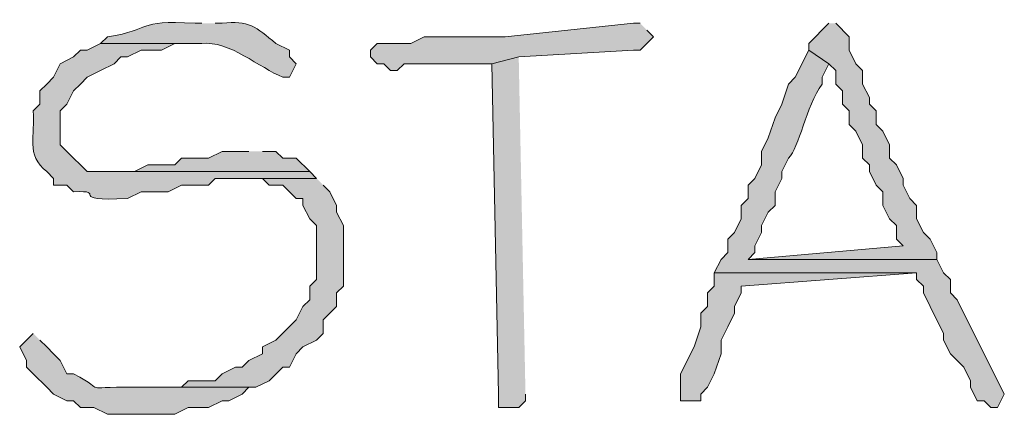
# Model space of a CAD drawing. Units: inches. Extents: x -61 to 673, y 119 to 673.
# Drawn here: x 112 to 121, y 147 to 151 of the extents above; entities that cross this region are included whole.
import ezdxf

# ---------------------------------------------------------------- set-up
doc = ezdxf.new("R2010")
doc.units = ezdxf.units.IN
doc.header["$MEASUREMENT"] = 0
doc.layers.add('Layer 1', color=7, linetype='Continuous')

msp = doc.modelspace()

# ---------------------------------------------------------------- hatches: boundary and pattern name
at = {"layer": 'Layer 1', "true_color": 0xffffff}
h = msp.add_hatch(color=7, dxfattribs=at)
edge = h.paths.add_edge_path()
edge.add_spline(control_points=[(113.5498, 150.6299), (113.5498, 150.6299), (113.4897, 150.6299), (113.4897, 150.6299), (112.9468, 150.6621), (113.125, 150.5723), (112.71, 150.5098), (112.71, 150.5098), (112.6499, 150.4492), (112.6499, 150.4492), (112.6499, 150.4492), (113.5498, 150.4492), (113.5498, 150.4492), (113.791, 150.4805), (114.0688, 150.2305), (114.27, 150.1504), (114.27, 150.1504), (114.3296, 150.1504), (114.3296, 150.1504), (114.3296, 150.1504), (114.3896, 150.2695), (114.3896, 150.2695), (114.3896, 150.2695), (114.3296, 150.3301), (114.3296, 150.3301), (114.3296, 150.3301), (114.3296, 150.3906), (114.3296, 150.3906), (114.3296, 150.3906), (114.21, 150.4492), (114.21, 150.4492), (114.0298, 150.5996), (113.9668, 150.6582), (113.73, 150.6299), (113.73, 150.6299), (113.6699, 150.6299), (113.6699, 150.6299)], knot_values=[0, 0, 0, 0, 1, 1, 1, 2, 2, 2, 3, 3, 3, 4, 4, 4, 5, 5, 5, 6, 6, 6, 7, 7, 7, 8, 8, 8, 9, 9, 9, 10, 10, 10, 11, 11, 11, 12, 12, 12, 12], degree=3, periodic=0)
edge.add_line((113.6699, 150.6299), (113.5498, 150.6299))
for points in [[(117.4497, 150.6299), (117.3896, 150.6299), (116.2495, 150.5098), (115.5298, 150.5098), (115.4097, 150.4492), (115.1099, 150.4492), (115.0498, 150.3906), (115.0498, 150.3301), (115.1099, 150.2695), (115.1699, 150.2695), (115.23, 150.21), (115.2896, 150.21), (115.3496, 150.2695), (116.1299, 150.2695), (116.3696, 150.3301), (117.3896, 150.3906), (117.4497, 150.3906), (117.5698, 150.5098), (117.5098, 150.5703)], [(119.1299, 150.6299), (118.9497, 150.4492), (118.9497, 150.3906), (119.1299, 150.2695), (119.1899, 150.21), (119.1899, 150.0898), (119.2495, 150.0293), (119.2495, 149.9102), (119.3096, 149.8496), (119.3096, 149.7305), (119.3696, 149.6699), (119.4297, 149.5498), (119.4297, 149.4297), (119.4897, 149.3701), (119.4897, 149.3105), (119.5498, 149.1895), (119.6099, 149.1299), (119.6099, 149.0098), (119.6699, 148.8906), (119.73, 148.8301), (119.73, 148.71), (119.7896, 148.6504), (118.4097, 148.5293), (120.0898, 148.5293), (120.0898, 148.5898), (120.0298, 148.71), (119.9697, 148.7695), (119.9097, 148.8906), (119.9097, 149.0098), (119.8496, 149.0703), (119.7896, 149.1895), (119.7896, 149.25), (119.73, 149.3701), (119.6699, 149.4297), (119.6699, 149.5498), (119.6099, 149.6699), (119.5498, 149.7305), (119.5498, 149.8496), (119.4897, 149.9102), (119.4897, 149.9697), (119.4297, 150.0898), (119.4297, 150.21), (119.3696, 150.2695), (119.3096, 150.3906), (119.3096, 150.5098), (119.1899, 150.6299)], [(116.3696, 150.3301), (116.1299, 150.2695), (116.1899, 147.3301), (116.1899, 147.21), (116.3696, 147.21), (116.4297, 147.2695), (116.4297, 147.3301)], [(113.9697, 149.4902), (113.73, 149.4902), (113.6099, 149.4297), (113.3696, 149.4297), (113.3101, 149.3701), (113.0698, 149.3701), (112.9497, 149.3105), (112.71, 149.3105), (114.5098, 149.3105), (114.3896, 149.4297), (114.27, 149.4297), (114.21, 149.4902), (114.0898, 149.4902)], [(114.5698, 149.25), (113.9097, 149.25), (114.0898, 149.25), (114.1499, 149.1895), (114.27, 149.1895), (114.3896, 149.0703), (114.4497, 149.0703), (114.4497, 149.0098), (114.5098, 148.8906), (114.5698, 148.8301), (114.5698, 148.3496), (114.5098, 148.29), (114.5098, 148.1699), (114.4497, 148.1094), (114.3896, 147.9902), (114.21, 147.8105), (114.0898, 147.75), (114.0898, 147.6895), (113.9697, 147.6299), (113.9097, 147.5703), (113.8496, 147.5703), (113.73, 147.5098), (113.6699, 147.4492), (113.4297, 147.4492), (113.3696, 147.3906), (112.9497, 147.3906), (114.0298, 147.3906), (114.1499, 147.4492), (114.27, 147.5703), (114.3296, 147.5703), (114.3896, 147.6895), (114.4497, 147.75), (114.5698, 147.8105), (114.6299, 147.8701), (114.6299, 147.9902), (114.7495, 148.1094), (114.7495, 148.2305), (114.8096, 148.29), (114.8096, 148.8301), (114.7495, 148.9492), (114.7495, 149.0098), (114.6899, 149.1299), (114.6299, 149.1895)], [(118.1099, 148.4102), (118.1099, 148.29), (118.0498, 148.2305), (118.0498, 148.1094), (117.9897, 148.0498), (117.9897, 147.9297), (117.9297, 147.75), (117.8101, 147.5098), (117.8101, 147.2695), (117.9897, 147.2695), (117.9897, 147.3301), (118.0498, 147.3906), (118.1099, 147.5098), (118.1699, 147.6895), (118.1699, 147.8105), (118.23, 147.9297), (118.2896, 148.0498), (118.2896, 148.1094), (118.3496, 148.2305), (118.3496, 148.29), (119.9097, 148.4102)]]:
    msp.add_hatch(color=7, dxfattribs=at).paths.add_polyline_path(points)
h = msp.add_hatch(color=7, dxfattribs=at)
edge = h.paths.add_edge_path()
edge.add_spline(control_points=[(112.6499, 150.4492), (112.6499, 150.4492), (112.5298, 150.3906), (112.5298, 150.3906), (112.5298, 150.3906), (112.4697, 150.3906), (112.4697, 150.3906), (112.4697, 150.3906), (112.4097, 150.3301), (112.4097, 150.3301), (112.4097, 150.3301), (112.2896, 150.2695), (112.2896, 150.2695), (112.2896, 150.2695), (112.23, 150.1504), (112.23, 150.1504), (112.23, 150.1504), (112.1699, 150.0898), (112.1699, 150.0898), (112.1699, 150.0898), (112.1099, 150.0293), (112.1099, 150.0293), (112.1099, 150.0293), (112.1099, 149.9102), (112.1099, 149.9102), (112.1099, 149.9102), (112.0498, 149.8496), (112.0498, 149.8496), (112.0698, 149.6348), (111.98, 149.459), (112.1699, 149.3105), (112.1699, 149.3105), (112.23, 149.25), (112.23, 149.25), (112.23, 149.25), (112.23, 149.1895), (112.23, 149.1895), (112.23, 149.1895), (112.3496, 149.1895), (112.3496, 149.1895), (112.3496, 149.1895), (112.4097, 149.1299), (112.4097, 149.1299), (112.728, 149.1484), (112.3257, 149.043), (112.8896, 149.0703), (112.8896, 149.0703), (113.0098, 149.1299), (113.0098, 149.1299), (113.0098, 149.1299), (113.2495, 149.1299), (113.2495, 149.1299), (113.2495, 149.1299), (113.3696, 149.1895), (113.3696, 149.1895), (113.3696, 149.1895), (113.6099, 149.1895), (113.6099, 149.1895), (113.6099, 149.1895), (113.6699, 149.25), (113.6699, 149.25), (113.6699, 149.25), (114.5698, 149.25), (114.5698, 149.25), (114.5698, 149.25), (114.5098, 149.3105), (114.5098, 149.3105), (114.5098, 149.3105), (112.5298, 149.3105), (112.5298, 149.3105), (112.5298, 149.3105), (112.4697, 149.3701), (112.4697, 149.3701), (112.4697, 149.3701), (112.4097, 149.4297), (112.4097, 149.4297), (112.4097, 149.4297), (112.3496, 149.4902), (112.3496, 149.4902), (112.3496, 149.4902), (112.2896, 149.5498), (112.2896, 149.5498), (112.2896, 149.5498), (112.2896, 149.8496), (112.2896, 149.8496), (112.2896, 149.8496), (112.3496, 149.9102), (112.3496, 149.9102), (112.3496, 149.9102), (112.4097, 150.0293), (112.4097, 150.0293), (112.4097, 150.0293), (112.4697, 150.0898), (112.4697, 150.0898), (112.4697, 150.0898), (112.5298, 150.1504), (112.5298, 150.1504), (112.5298, 150.1504), (112.6499, 150.21), (112.6499, 150.21), (112.6499, 150.21), (112.77, 150.2695), (112.77, 150.2695), (112.77, 150.2695), (112.8296, 150.3301), (112.8296, 150.3301), (112.8296, 150.3301), (112.8896, 150.3301), (112.8896, 150.3301), (112.8896, 150.3301), (113.0098, 150.3906), (113.0098, 150.3906), (113.0098, 150.3906), (113.1899, 150.3906), (113.1899, 150.3906), (113.1899, 150.3906), (113.3096, 150.4492), (113.3096, 150.4492), (113.3096, 150.4492), (113.5498, 150.4492), (113.5498, 150.4492)], knot_values=[0, 0, 0, 0, 1, 1, 1, 2, 2, 2, 3, 3, 3, 4, 4, 4, 5, 5, 5, 6, 6, 6, 7, 7, 7, 8, 8, 8, 9, 9, 9, 10, 10, 10, 11, 11, 11, 12, 12, 12, 13, 13, 13, 14, 14, 14, 15, 15, 15, 16, 16, 16, 17, 17, 17, 18, 18, 18, 19, 19, 19, 20, 20, 20, 21, 21, 21, 22, 22, 22, 23, 23, 23, 24, 24, 24, 25, 25, 25, 26, 26, 26, 27, 27, 27, 28, 28, 28, 29, 29, 29, 30, 30, 30, 31, 31, 31, 32, 32, 32, 33, 33, 33, 34, 34, 34, 35, 35, 35, 36, 36, 36, 37, 37, 37, 38, 38, 38, 39, 39, 39, 40, 40, 40, 40], degree=3, periodic=0)
edge.add_line((113.5498, 150.4492), (112.6499, 150.4492))
h = msp.add_hatch(color=7, dxfattribs=at)
edge = h.paths.add_edge_path()
edge.add_spline(control_points=[(118.9497, 150.3906), (118.9497, 150.3906), (118.8296, 150.1504), (118.8296, 150.1504), (118.8296, 150.1504), (118.77, 150.0898), (118.77, 150.0898), (118.77, 150.0898), (118.71, 149.9102), (118.71, 149.9102), (118.71, 149.9102), (118.6499, 149.79), (118.6499, 149.79), (118.6499, 149.79), (118.5898, 149.6094), (118.5898, 149.6094), (118.5898, 149.6094), (118.5298, 149.4902), (118.5298, 149.4902), (118.5298, 149.4902), (118.5298, 149.3701), (118.5298, 149.3701), (118.5298, 149.3701), (118.4697, 149.25), (118.4697, 149.25), (118.4697, 149.25), (118.4097, 149.1895), (118.4097, 149.1895), (118.4097, 149.1895), (118.4097, 149.0703), (118.4097, 149.0703), (118.4097, 149.0703), (118.3496, 149.0098), (118.3496, 149.0098), (118.3496, 149.0098), (118.3496, 148.8906), (118.3496, 148.8906), (118.3496, 148.8906), (118.2896, 148.7695), (118.2896, 148.7695), (118.2896, 148.7695), (118.23, 148.71), (118.23, 148.71), (118.23, 148.71), (118.23, 148.5898), (118.23, 148.5898), (118.23, 148.5898), (118.1699, 148.5293), (118.1699, 148.5293), (118.1699, 148.5293), (118.1099, 148.4102), (118.1099, 148.4102), (118.1099, 148.4102), (119.9097, 148.4102), (119.9097, 148.4102), (119.9097, 148.4102), (119.9097, 148.3496), (119.9097, 148.3496), (119.9097, 148.3496), (119.9697, 148.29), (119.9697, 148.29), (119.9697, 148.29), (119.9697, 148.2305), (119.9697, 148.2305), (119.9697, 148.2305), (120.0298, 148.1094), (120.0298, 148.1094), (120.0298, 148.1094), (120.1499, 147.8701), (120.1499, 147.8701), (120.1499, 147.8701), (120.1499, 147.8105), (120.1499, 147.8105), (120.1499, 147.8105), (120.21, 147.6895), (120.21, 147.6895), (120.21, 147.6895), (120.3296, 147.5703), (120.3296, 147.5703), (120.3296, 147.5703), (120.3896, 147.4492), (120.3896, 147.4492), (120.3896, 147.4492), (120.3896, 147.3906), (120.3896, 147.3906), (120.3896, 147.3906), (120.4497, 147.2695), (120.4497, 147.2695), (120.4497, 147.2695), (120.5098, 147.2695), (120.5098, 147.2695), (120.5098, 147.2695), (120.5698, 147.21), (120.5698, 147.21), (120.5698, 147.21), (120.6299, 147.21), (120.6299, 147.21), (120.6299, 147.21), (120.6899, 147.3301), (120.6899, 147.3301), (120.6899, 147.3301), (120.27, 148.1699), (120.27, 148.1699), (120.27, 148.1699), (120.21, 148.2305), (120.21, 148.2305), (120.21, 148.2305), (120.21, 148.3496), (120.21, 148.3496), (120.21, 148.3496), (120.1499, 148.4102), (120.1499, 148.4102), (120.1499, 148.4102), (120.0898, 148.5293), (120.0898, 148.5293), (120.0898, 148.5293), (118.4097, 148.5293), (118.4097, 148.5293), (118.4097, 148.5293), (118.4697, 148.5898), (118.4697, 148.5898), (118.4697, 148.5898), (118.4697, 148.6504), (118.4697, 148.6504), (118.4697, 148.6504), (118.5298, 148.7695), (118.5298, 148.7695), (118.5298, 148.7695), (118.5298, 148.8301), (118.5298, 148.8301), (118.5298, 148.8301), (118.5898, 148.9492), (118.5898, 148.9492), (118.5898, 148.9492), (118.6499, 149.0098), (118.6499, 149.0098), (118.6499, 149.0098), (118.6499, 149.1299), (118.6499, 149.1299), (118.6499, 149.1299), (118.71, 149.25), (118.71, 149.25), (118.71, 149.25), (118.71, 149.3105), (118.71, 149.3105), (118.71, 149.3105), (118.77, 149.4297), (118.77, 149.4297), (118.8647, 149.5215), (118.9238, 149.8887), (119.0698, 150.0898), (119.0698, 150.0898), (119.0698, 150.1504), (119.0698, 150.1504), (119.0698, 150.1504), (119.1299, 150.2695), (119.1299, 150.2695)], knot_values=[0, 0, 0, 0, 1, 1, 1, 2, 2, 2, 3, 3, 3, 4, 4, 4, 5, 5, 5, 6, 6, 6, 7, 7, 7, 8, 8, 8, 9, 9, 9, 10, 10, 10, 11, 11, 11, 12, 12, 12, 13, 13, 13, 14, 14, 14, 15, 15, 15, 16, 16, 16, 17, 17, 17, 18, 18, 18, 19, 19, 19, 20, 20, 20, 21, 21, 21, 22, 22, 22, 23, 23, 23, 24, 24, 24, 25, 25, 25, 26, 26, 26, 27, 27, 27, 28, 28, 28, 29, 29, 29, 30, 30, 30, 31, 31, 31, 32, 32, 32, 33, 33, 33, 34, 34, 34, 35, 35, 35, 36, 36, 36, 37, 37, 37, 38, 38, 38, 39, 39, 39, 40, 40, 40, 41, 41, 41, 42, 42, 42, 43, 43, 43, 44, 44, 44, 45, 45, 45, 46, 46, 46, 47, 47, 47, 48, 48, 48, 49, 49, 49, 50, 50, 50, 51, 51, 51, 52, 52, 52, 52], degree=3, periodic=0)
edge.add_line((119.1299, 150.2695), (118.9497, 150.3906))
h = msp.add_hatch(color=7, dxfattribs=at)
edge = h.paths.add_edge_path()
edge.add_spline(control_points=[(112.0498, 147.8701), (112.0498, 147.8701), (111.9297, 147.75), (111.9297, 147.75), (111.9297, 147.75), (111.9897, 147.6299), (111.9897, 147.6299), (111.9897, 147.6299), (111.9897, 147.5703), (111.9897, 147.5703), (111.9897, 147.5703), (112.0498, 147.5098), (112.0498, 147.5098), (112.0498, 147.5098), (112.1699, 147.3906), (112.1699, 147.3906), (112.1699, 147.3906), (112.23, 147.3301), (112.23, 147.3301), (112.23, 147.3301), (112.3496, 147.2695), (112.3496, 147.2695), (112.3496, 147.2695), (112.4097, 147.2695), (112.4097, 147.2695), (112.4097, 147.2695), (112.4697, 147.21), (112.4697, 147.21), (112.4697, 147.21), (112.5898, 147.21), (112.5898, 147.21), (112.5898, 147.21), (112.71, 147.1504), (112.71, 147.1504), (112.71, 147.1504), (113.3101, 147.1504), (113.3101, 147.1504), (113.3101, 147.1504), (113.4297, 147.21), (113.4297, 147.21), (113.4297, 147.21), (113.6099, 147.21), (113.6099, 147.21), (113.6099, 147.21), (113.73, 147.2695), (113.73, 147.2695), (113.73, 147.2695), (113.7896, 147.2695), (113.7896, 147.2695), (113.7896, 147.2695), (113.9097, 147.3301), (113.9097, 147.3301), (113.9097, 147.3301), (113.9697, 147.3906), (113.9697, 147.3906), (113.9697, 147.3906), (112.9497, 147.3906), (112.9497, 147.3906), (112.4248, 147.3984), (112.7466, 147.3369), (112.4097, 147.5098), (112.4097, 147.5098), (112.3496, 147.5098), (112.3496, 147.5098), (112.3496, 147.5098), (112.2896, 147.6299), (112.2896, 147.6299), (112.2896, 147.6299), (112.23, 147.6895), (112.23, 147.6895), (112.23, 147.6895), (112.1699, 147.75), (112.1699, 147.75), (112.1699, 147.75), (112.1099, 147.8105), (112.1099, 147.8105)], knot_values=[0, 0, 0, 0, 1, 1, 1, 2, 2, 2, 3, 3, 3, 4, 4, 4, 5, 5, 5, 6, 6, 6, 7, 7, 7, 8, 8, 8, 9, 9, 9, 10, 10, 10, 11, 11, 11, 12, 12, 12, 13, 13, 13, 14, 14, 14, 15, 15, 15, 16, 16, 16, 17, 17, 17, 18, 18, 18, 19, 19, 19, 20, 20, 20, 21, 21, 21, 22, 22, 22, 23, 23, 23, 24, 24, 24, 25, 25, 25, 25], degree=3, periodic=0)
edge.add_line((112.1099, 147.8105), (112.0498, 147.8701))

# ---------------------------------------------------------------- linework, layer by layer
at = {"layer": 'Layer 1', "lineweight": 0}
for points in [[(117.4497, 150.6299), (117.3896, 150.6299), (116.2495, 150.5098), (115.5298, 150.5098), (115.4097, 150.4492), (115.1099, 150.4492), (115.0498, 150.3906), (115.0498, 150.3301), (115.1099, 150.2695), (115.1699, 150.2695), (115.23, 150.21), (115.2896, 150.21), (115.3496, 150.2695), (116.1299, 150.2695), (116.3696, 150.3301), (117.3896, 150.3906), (117.4497, 150.3906), (117.5698, 150.5098), (117.5098, 150.5703)], [(119.1299, 150.6299), (118.9497, 150.4492), (118.9497, 150.3906), (119.1299, 150.2695), (119.1899, 150.21), (119.1899, 150.0898), (119.2495, 150.0293), (119.2495, 149.9102), (119.3096, 149.8496), (119.3096, 149.7305), (119.3696, 149.6699), (119.4297, 149.5498), (119.4297, 149.4297), (119.4897, 149.3701), (119.4897, 149.3105), (119.5498, 149.1895), (119.6099, 149.1299), (119.6099, 149.0098), (119.6699, 148.8906), (119.73, 148.8301), (119.73, 148.71), (119.7896, 148.6504), (118.4097, 148.5293), (120.0898, 148.5293), (120.0898, 148.5898), (120.0298, 148.71), (119.9697, 148.7695), (119.9097, 148.8906), (119.9097, 149.0098), (119.8496, 149.0703), (119.7896, 149.1895), (119.7896, 149.25), (119.73, 149.3701), (119.6699, 149.4297), (119.6699, 149.5498), (119.6099, 149.6699), (119.5498, 149.7305), (119.5498, 149.8496), (119.4897, 149.9102), (119.4897, 149.9697), (119.4297, 150.0898), (119.4297, 150.21), (119.3696, 150.2695), (119.3096, 150.3906), (119.3096, 150.5098), (119.1899, 150.6299)], [(116.3696, 150.3301), (116.1299, 150.2695), (116.1899, 147.3301), (116.1899, 147.21), (116.3696, 147.21), (116.4297, 147.2695), (116.4297, 147.3301)], [(113.9697, 149.4902), (113.73, 149.4902), (113.6099, 149.4297), (113.3696, 149.4297), (113.3101, 149.3701), (113.0698, 149.3701), (112.9497, 149.3105), (112.71, 149.3105), (114.5098, 149.3105), (114.3896, 149.4297), (114.27, 149.4297), (114.21, 149.4902), (114.0898, 149.4902)], [(114.5698, 149.25), (113.9097, 149.25), (114.0898, 149.25), (114.1499, 149.1895), (114.27, 149.1895), (114.3896, 149.0703), (114.4497, 149.0703), (114.4497, 149.0098), (114.5098, 148.8906), (114.5698, 148.8301), (114.5698, 148.3496), (114.5098, 148.29), (114.5098, 148.1699), (114.4497, 148.1094), (114.3896, 147.9902), (114.21, 147.8105), (114.0898, 147.75), (114.0898, 147.6895), (113.9697, 147.6299), (113.9097, 147.5703), (113.8496, 147.5703), (113.73, 147.5098), (113.6699, 147.4492), (113.4297, 147.4492), (113.3696, 147.3906), (112.9497, 147.3906), (114.0298, 147.3906), (114.1499, 147.4492), (114.27, 147.5703), (114.3296, 147.5703), (114.3896, 147.6895), (114.4497, 147.75), (114.5698, 147.8105), (114.6299, 147.8701), (114.6299, 147.9902), (114.7495, 148.1094), (114.7495, 148.2305), (114.8096, 148.29), (114.8096, 148.8301), (114.7495, 148.9492), (114.7495, 149.0098), (114.6899, 149.1299), (114.6299, 149.1895)], [(118.1099, 148.4102), (118.1099, 148.29), (118.0498, 148.2305), (118.0498, 148.1094), (117.9897, 148.0498), (117.9897, 147.9297), (117.9297, 147.75), (117.8101, 147.5098), (117.8101, 147.2695), (117.9897, 147.2695), (117.9897, 147.3301), (118.0498, 147.3906), (118.1099, 147.5098), (118.1699, 147.6895), (118.1699, 147.8105), (118.23, 147.9297), (118.2896, 148.0498), (118.2896, 148.1094), (118.3496, 148.2305), (118.3496, 148.29), (119.9097, 148.4102)]]:
    msp.add_lwpolyline(points, dxfattribs=at)
for points, knots in [([(113.5498, 150.6299), (113.5498, 150.6299), (113.4897, 150.6299), (113.4897, 150.6299), (112.9468, 150.6621), (113.125, 150.5723), (112.71, 150.5098), (112.71, 150.5098), (112.6499, 150.4492), (112.6499, 150.4492), (112.6499, 150.4492), (113.5498, 150.4492), (113.5498, 150.4492), (113.791, 150.4805), (114.0688, 150.2305), (114.27, 150.1504), (114.27, 150.1504), (114.3296, 150.1504), (114.3296, 150.1504), (114.3296, 150.1504), (114.3896, 150.2695), (114.3896, 150.2695), (114.3896, 150.2695), (114.3296, 150.3301), (114.3296, 150.3301), (114.3296, 150.3301), (114.3296, 150.3906), (114.3296, 150.3906), (114.3296, 150.3906), (114.21, 150.4492), (114.21, 150.4492), (114.0298, 150.5996), (113.9668, 150.6582), (113.73, 150.6299), (113.73, 150.6299), (113.6699, 150.6299), (113.6699, 150.6299)], [0, 0, 0, 0, 1, 1, 1, 2, 2, 2, 3, 3, 3, 4, 4, 4, 5, 5, 5, 6, 6, 6, 7, 7, 7, 8, 8, 8, 9, 9, 9, 10, 10, 10, 11, 11, 11, 12, 12, 12, 12]), ([(112.6499, 150.4492), (112.6499, 150.4492), (112.5298, 150.3906), (112.5298, 150.3906), (112.5298, 150.3906), (112.4697, 150.3906), (112.4697, 150.3906), (112.4697, 150.3906), (112.4097, 150.3301), (112.4097, 150.3301), (112.4097, 150.3301), (112.2896, 150.2695), (112.2896, 150.2695), (112.2896, 150.2695), (112.23, 150.1504), (112.23, 150.1504), (112.23, 150.1504), (112.1699, 150.0898), (112.1699, 150.0898), (112.1699, 150.0898), (112.1099, 150.0293), (112.1099, 150.0293), (112.1099, 150.0293), (112.1099, 149.9102), (112.1099, 149.9102), (112.1099, 149.9102), (112.0498, 149.8496), (112.0498, 149.8496), (112.0698, 149.6348), (111.98, 149.459), (112.1699, 149.3105), (112.1699, 149.3105), (112.23, 149.25), (112.23, 149.25), (112.23, 149.25), (112.23, 149.1895), (112.23, 149.1895), (112.23, 149.1895), (112.3496, 149.1895), (112.3496, 149.1895), (112.3496, 149.1895), (112.4097, 149.1299), (112.4097, 149.1299), (112.728, 149.1484), (112.3257, 149.043), (112.8896, 149.0703), (112.8896, 149.0703), (113.0098, 149.1299), (113.0098, 149.1299), (113.0098, 149.1299), (113.2495, 149.1299), (113.2495, 149.1299), (113.2495, 149.1299), (113.3696, 149.1895), (113.3696, 149.1895), (113.3696, 149.1895), (113.6099, 149.1895), (113.6099, 149.1895), (113.6099, 149.1895), (113.6699, 149.25), (113.6699, 149.25), (113.6699, 149.25), (114.5698, 149.25), (114.5698, 149.25), (114.5698, 149.25), (114.5098, 149.3105), (114.5098, 149.3105), (114.5098, 149.3105), (112.5298, 149.3105), (112.5298, 149.3105), (112.5298, 149.3105), (112.4697, 149.3701), (112.4697, 149.3701), (112.4697, 149.3701), (112.4097, 149.4297), (112.4097, 149.4297), (112.4097, 149.4297), (112.3496, 149.4902), (112.3496, 149.4902), (112.3496, 149.4902), (112.2896, 149.5498), (112.2896, 149.5498), (112.2896, 149.5498), (112.2896, 149.8496), (112.2896, 149.8496), (112.2896, 149.8496), (112.3496, 149.9102), (112.3496, 149.9102), (112.3496, 149.9102), (112.4097, 150.0293), (112.4097, 150.0293), (112.4097, 150.0293), (112.4697, 150.0898), (112.4697, 150.0898), (112.4697, 150.0898), (112.5298, 150.1504), (112.5298, 150.1504), (112.5298, 150.1504), (112.6499, 150.21), (112.6499, 150.21), (112.6499, 150.21), (112.77, 150.2695), (112.77, 150.2695), (112.77, 150.2695), (112.8296, 150.3301), (112.8296, 150.3301), (112.8296, 150.3301), (112.8896, 150.3301), (112.8896, 150.3301), (112.8896, 150.3301), (113.0098, 150.3906), (113.0098, 150.3906), (113.0098, 150.3906), (113.1899, 150.3906), (113.1899, 150.3906), (113.1899, 150.3906), (113.3096, 150.4492), (113.3096, 150.4492), (113.3096, 150.4492), (113.5498, 150.4492), (113.5498, 150.4492)], [0, 0, 0, 0, 1, 1, 1, 2, 2, 2, 3, 3, 3, 4, 4, 4, 5, 5, 5, 6, 6, 6, 7, 7, 7, 8, 8, 8, 9, 9, 9, 10, 10, 10, 11, 11, 11, 12, 12, 12, 13, 13, 13, 14, 14, 14, 15, 15, 15, 16, 16, 16, 17, 17, 17, 18, 18, 18, 19, 19, 19, 20, 20, 20, 21, 21, 21, 22, 22, 22, 23, 23, 23, 24, 24, 24, 25, 25, 25, 26, 26, 26, 27, 27, 27, 28, 28, 28, 29, 29, 29, 30, 30, 30, 31, 31, 31, 32, 32, 32, 33, 33, 33, 34, 34, 34, 35, 35, 35, 36, 36, 36, 37, 37, 37, 38, 38, 38, 39, 39, 39, 40, 40, 40, 40]), ([(118.9497, 150.3906), (118.9497, 150.3906), (118.8296, 150.1504), (118.8296, 150.1504), (118.8296, 150.1504), (118.77, 150.0898), (118.77, 150.0898), (118.77, 150.0898), (118.71, 149.9102), (118.71, 149.9102), (118.71, 149.9102), (118.6499, 149.79), (118.6499, 149.79), (118.6499, 149.79), (118.5898, 149.6094), (118.5898, 149.6094), (118.5898, 149.6094), (118.5298, 149.4902), (118.5298, 149.4902), (118.5298, 149.4902), (118.5298, 149.3701), (118.5298, 149.3701), (118.5298, 149.3701), (118.4697, 149.25), (118.4697, 149.25), (118.4697, 149.25), (118.4097, 149.1895), (118.4097, 149.1895), (118.4097, 149.1895), (118.4097, 149.0703), (118.4097, 149.0703), (118.4097, 149.0703), (118.3496, 149.0098), (118.3496, 149.0098), (118.3496, 149.0098), (118.3496, 148.8906), (118.3496, 148.8906), (118.3496, 148.8906), (118.2896, 148.7695), (118.2896, 148.7695), (118.2896, 148.7695), (118.23, 148.71), (118.23, 148.71), (118.23, 148.71), (118.23, 148.5898), (118.23, 148.5898), (118.23, 148.5898), (118.1699, 148.5293), (118.1699, 148.5293), (118.1699, 148.5293), (118.1099, 148.4102), (118.1099, 148.4102), (118.1099, 148.4102), (119.9097, 148.4102), (119.9097, 148.4102), (119.9097, 148.4102), (119.9097, 148.3496), (119.9097, 148.3496), (119.9097, 148.3496), (119.9697, 148.29), (119.9697, 148.29), (119.9697, 148.29), (119.9697, 148.2305), (119.9697, 148.2305), (119.9697, 148.2305), (120.0298, 148.1094), (120.0298, 148.1094), (120.0298, 148.1094), (120.1499, 147.8701), (120.1499, 147.8701), (120.1499, 147.8701), (120.1499, 147.8105), (120.1499, 147.8105), (120.1499, 147.8105), (120.21, 147.6895), (120.21, 147.6895), (120.21, 147.6895), (120.3296, 147.5703), (120.3296, 147.5703), (120.3296, 147.5703), (120.3896, 147.4492), (120.3896, 147.4492), (120.3896, 147.4492), (120.3896, 147.3906), (120.3896, 147.3906), (120.3896, 147.3906), (120.4497, 147.2695), (120.4497, 147.2695), (120.4497, 147.2695), (120.5098, 147.2695), (120.5098, 147.2695), (120.5098, 147.2695), (120.5698, 147.21), (120.5698, 147.21), (120.5698, 147.21), (120.6299, 147.21), (120.6299, 147.21), (120.6299, 147.21), (120.6899, 147.3301), (120.6899, 147.3301), (120.6899, 147.3301), (120.27, 148.1699), (120.27, 148.1699), (120.27, 148.1699), (120.21, 148.2305), (120.21, 148.2305), (120.21, 148.2305), (120.21, 148.3496), (120.21, 148.3496), (120.21, 148.3496), (120.1499, 148.4102), (120.1499, 148.4102), (120.1499, 148.4102), (120.0898, 148.5293), (120.0898, 148.5293), (120.0898, 148.5293), (118.4097, 148.5293), (118.4097, 148.5293), (118.4097, 148.5293), (118.4697, 148.5898), (118.4697, 148.5898), (118.4697, 148.5898), (118.4697, 148.6504), (118.4697, 148.6504), (118.4697, 148.6504), (118.5298, 148.7695), (118.5298, 148.7695), (118.5298, 148.7695), (118.5298, 148.8301), (118.5298, 148.8301), (118.5298, 148.8301), (118.5898, 148.9492), (118.5898, 148.9492), (118.5898, 148.9492), (118.6499, 149.0098), (118.6499, 149.0098), (118.6499, 149.0098), (118.6499, 149.1299), (118.6499, 149.1299), (118.6499, 149.1299), (118.71, 149.25), (118.71, 149.25), (118.71, 149.25), (118.71, 149.3105), (118.71, 149.3105), (118.71, 149.3105), (118.77, 149.4297), (118.77, 149.4297), (118.8647, 149.5215), (118.9238, 149.8887), (119.0698, 150.0898), (119.0698, 150.0898), (119.0698, 150.1504), (119.0698, 150.1504), (119.0698, 150.1504), (119.1299, 150.2695), (119.1299, 150.2695)], [0, 0, 0, 0, 1, 1, 1, 2, 2, 2, 3, 3, 3, 4, 4, 4, 5, 5, 5, 6, 6, 6, 7, 7, 7, 8, 8, 8, 9, 9, 9, 10, 10, 10, 11, 11, 11, 12, 12, 12, 13, 13, 13, 14, 14, 14, 15, 15, 15, 16, 16, 16, 17, 17, 17, 18, 18, 18, 19, 19, 19, 20, 20, 20, 21, 21, 21, 22, 22, 22, 23, 23, 23, 24, 24, 24, 25, 25, 25, 26, 26, 26, 27, 27, 27, 28, 28, 28, 29, 29, 29, 30, 30, 30, 31, 31, 31, 32, 32, 32, 33, 33, 33, 34, 34, 34, 35, 35, 35, 36, 36, 36, 37, 37, 37, 38, 38, 38, 39, 39, 39, 40, 40, 40, 41, 41, 41, 42, 42, 42, 43, 43, 43, 44, 44, 44, 45, 45, 45, 46, 46, 46, 47, 47, 47, 48, 48, 48, 49, 49, 49, 50, 50, 50, 51, 51, 51, 52, 52, 52, 52]), ([(112.0498, 147.8701), (112.0498, 147.8701), (111.9297, 147.75), (111.9297, 147.75), (111.9297, 147.75), (111.9897, 147.6299), (111.9897, 147.6299), (111.9897, 147.6299), (111.9897, 147.5703), (111.9897, 147.5703), (111.9897, 147.5703), (112.0498, 147.5098), (112.0498, 147.5098), (112.0498, 147.5098), (112.1699, 147.3906), (112.1699, 147.3906), (112.1699, 147.3906), (112.23, 147.3301), (112.23, 147.3301), (112.23, 147.3301), (112.3496, 147.2695), (112.3496, 147.2695), (112.3496, 147.2695), (112.4097, 147.2695), (112.4097, 147.2695), (112.4097, 147.2695), (112.4697, 147.21), (112.4697, 147.21), (112.4697, 147.21), (112.5898, 147.21), (112.5898, 147.21), (112.5898, 147.21), (112.71, 147.1504), (112.71, 147.1504), (112.71, 147.1504), (113.3101, 147.1504), (113.3101, 147.1504), (113.3101, 147.1504), (113.4297, 147.21), (113.4297, 147.21), (113.4297, 147.21), (113.6099, 147.21), (113.6099, 147.21), (113.6099, 147.21), (113.73, 147.2695), (113.73, 147.2695), (113.73, 147.2695), (113.7896, 147.2695), (113.7896, 147.2695), (113.7896, 147.2695), (113.9097, 147.3301), (113.9097, 147.3301), (113.9097, 147.3301), (113.9697, 147.3906), (113.9697, 147.3906), (113.9697, 147.3906), (112.9497, 147.3906), (112.9497, 147.3906), (112.4248, 147.3984), (112.7466, 147.3369), (112.4097, 147.5098), (112.4097, 147.5098), (112.3496, 147.5098), (112.3496, 147.5098), (112.3496, 147.5098), (112.2896, 147.6299), (112.2896, 147.6299), (112.2896, 147.6299), (112.23, 147.6895), (112.23, 147.6895), (112.23, 147.6895), (112.1699, 147.75), (112.1699, 147.75), (112.1699, 147.75), (112.1099, 147.8105), (112.1099, 147.8105)], [0, 0, 0, 0, 1, 1, 1, 2, 2, 2, 3, 3, 3, 4, 4, 4, 5, 5, 5, 6, 6, 6, 7, 7, 7, 8, 8, 8, 9, 9, 9, 10, 10, 10, 11, 11, 11, 12, 12, 12, 13, 13, 13, 14, 14, 14, 15, 15, 15, 16, 16, 16, 17, 17, 17, 18, 18, 18, 19, 19, 19, 20, 20, 20, 21, 21, 21, 22, 22, 22, 23, 23, 23, 24, 24, 24, 25, 25, 25, 25])]:
    msp.add_open_spline(points, degree=3, knots=knots, dxfattribs=at)

doc.saveas('drawing.dxf')
